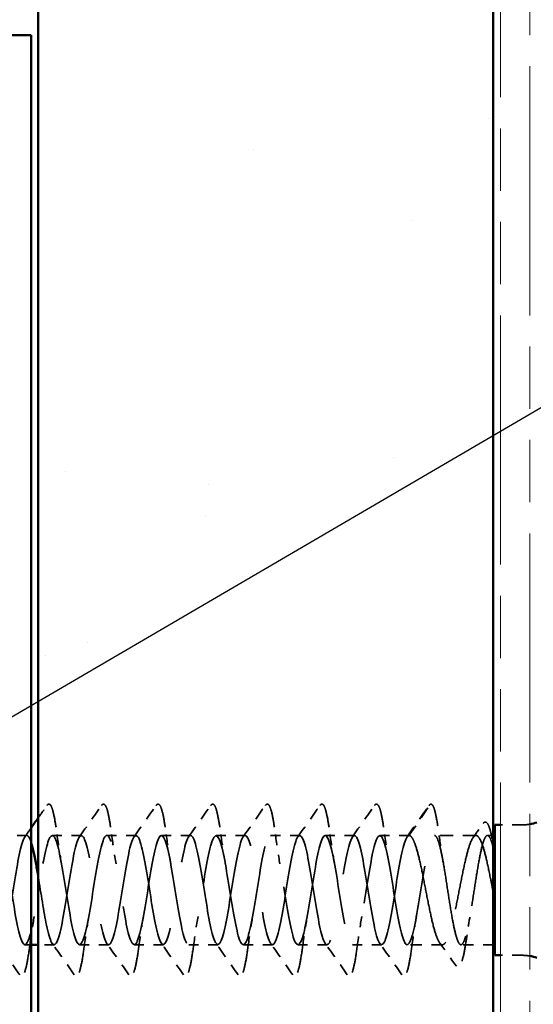
# Model space of a CAD drawing. Units: inches. Extents: x 4 to 250, y 4 to 160.
# Drawn here: x 63 to 68, y 69 to 79 of the extents above; entities that cross this region are included whole.
import ezdxf

# ---------------------------------------------------------------- set-up
doc = ezdxf.new("R2010")
doc.units = ezdxf.units.IN
doc.header["$LTSCALE"] = 15
doc.header["$MEASUREMENT"] = 0
doc.linetypes.add('DASHED', pattern=[0.2067, 0.1654, -0.0413])
doc.linetypes.add('DOUBLE_DASH_CHAIN', pattern=[1.2403, 0.6614, -0.0827, 0.1654, -0.0827, 0.1654, -0.0827])
for name, color, linetype, lineweight in [('Hatch (ANSI)', 7, 'Continuous', 18), ('Hidden (ANSI)', 7, 'DASHED', 35), ('Symbol (ANSI)', 7, 'Continuous', 25), ('Visible (ANSI)', 7, 'Continuous', 50)]:
    doc.layers.add(name, color=color, linetype=linetype, lineweight=lineweight)
doc.styles.add('Note Text (ANSI)', font='tahoma.ttf')
doc.dimstyles.new('Default (ANSI)$7', dxfattribs={"dimscale": 15, "dimtxt": 0.12, "dimasz": 0.098425, "dimexe": 0.125, "dimexo": 0.0625, "dimgap": 0.031496, "dimtad": 0, "dimtih": 1, "dimtoh": 1, "dimrnd": 1e-08, "dimzin": 4, "dimdsep": 46, "dimtxsty": 'Note Text (ANSI)', "dimcen": 0.09, "dimdle": 0.393701, "dimclrd": 256, "dimclre": 256, "dimclrt": 256, "dimadec": 0, "dimazin": 1, "dimtfac": 1, "dimtofl": 0, "dimtmove": 0, "dimatfit": 3, "dimfxl": 1, "dimtolj": 1, "dimtzin": 4, "dimlwd": -1, "dimlwe": -1, "dimarcsym": 0})

msp = doc.modelspace()

# ---------------------------------------------------------------- hatches: boundary and pattern name
at = {"layer": 'Hatch (ANSI)', "true_color": 0x804000}
h = msp.add_hatch(dxfattribs=at)
h.set_pattern_fill('AR-SAND', color=36, scale=2.5, angle=45, style=0)
h.paths.add_polyline_path([(68.02488, 143.37091), (68.02488, 56.78152), (63.33738, 56.78152), (63.33738, 143.37091)])

# ---------------------------------------------------------------- linework, layer by layer
at = {"layer": 'Hidden (ANSI)', "color": 7, "ltscale": 0.049224}
msp.add_line((67.15622, 70.66948), (67.37747, 70.98875), dxfattribs=at)
at = {"layer": 'Hidden (ANSI)', "color": 7, "ltscale": 0.027994}
for p, q in [((68.32113, 70.77823), (68.09988, 70.77823)), ((68.32113, 69.43573), (68.09988, 69.43573))]:
    msp.add_line(p, q, dxfattribs=at)
at = {"layer": 'Hidden (ANSI)', "color": 7, "ltscale": 0.037994}
for p, q in [((63.21872, 70.66948), (62.91872, 70.66948)), ((63.78122, 70.66948), (63.48122, 70.66948)), ((64.34372, 70.66948), (64.04372, 70.66948)), ((64.90622, 70.66948), (64.60622, 70.66948)), ((65.46872, 70.66948), (65.16872, 70.66948)), ((66.03122, 70.66948), (65.73122, 70.66948)), ((66.59372, 70.66948), (66.29372, 70.66948)), ((67.15622, 70.66948), (66.85622, 70.66948)), ((64.06247, 69.54448), (63.76247, 69.54448)), ((64.62497, 69.54448), (64.32497, 69.54448)), ((65.18747, 69.54448), (64.88747, 69.54448)), ((65.74997, 69.54448), (65.44997, 69.54448)), ((66.31247, 69.54448), (66.01247, 69.54448)), ((66.87497, 69.54448), (66.57497, 69.54448))]:
    msp.add_line(p, q, dxfattribs=at)
at = {"layer": 'Hidden (ANSI)', "color": 7, "ltscale": 0.054315}
msp.add_line((67.84725, 70.66948), (67.41872, 70.66948), dxfattribs=at)
at = {"layer": 'Hidden (ANSI)', "color": 7, "ltscale": 0.007505}
msp.add_line((68.02488, 70.66948), (67.96499, 70.66948), dxfattribs=at)
at = {"layer": 'Hidden (ANSI)', "color": 7, "ltscale": 0.007825}
msp.add_line((63.26238, 69.54448), (63.19997, 69.54448), dxfattribs=at)
at = {"layer": 'Hidden (ANSI)', "color": 7, "ltscale": 0.020545}
msp.add_line((63.49997, 69.54448), (63.33738, 69.54448), dxfattribs=at)
at = {"layer": 'Hidden (ANSI)', "color": 7, "ltscale": 0.046155}
msp.add_line((67.50174, 69.54448), (67.13747, 69.54448), dxfattribs=at)
at = {"layer": 'Hidden (ANSI)', "color": 7, "ltscale": 0.042188}
msp.add_line((68.02488, 69.54448), (67.69185, 69.54448), dxfattribs=at)
at = {"layer": 'Hidden (ANSI)', "color": 7, "ltscale": 0.002232}
msp.add_arc((67.38363, 70.98448), 0.0075, 5, 145.278949, dxfattribs=at)
at = {"layer": 'Hidden (ANSI)', "color": 7, "ltscale": 0.009947}
for centre, start, end in [((68.32113, 71.24698), 270, 279.671555), ((68.32113, 68.96698), 80.328445, 90)]:
    msp.add_arc(centre, 0.46875, start, end, dxfattribs=at)
at = {"layer": 'Hidden (ANSI)', "color": 7, "ltscale": 0.019704}
msp.add_open_spline([(63.33738, 70.85176), (63.36728, 70.89429), (63.39712, 70.93686), (63.42694, 70.97944)], degree=3, dxfattribs=at)
at = {"layer": 'Hidden (ANSI)', "color": 7, "ltscale": 0.113296}
for points in [[(63.42694, 70.97944), (63.43335, 70.98859), (63.44322, 70.99435), (63.46387, 70.98631), (63.47036, 70.97367), (63.48735, 70.92871), (63.49691, 70.88873), (63.5145, 70.79261), (63.52266, 70.73901), (63.53073, 70.67888)], [(63.98944, 70.97944), (63.99585, 70.98859), (64.00572, 70.99435), (64.02637, 70.98631), (64.03286, 70.97367), (64.04985, 70.92871), (64.05941, 70.88873), (64.077, 70.79261), (64.08516, 70.73901), (64.09323, 70.67888)], [(64.55194, 70.97944), (64.55835, 70.98859), (64.56822, 70.99435), (64.58887, 70.98631), (64.59536, 70.97367), (64.61235, 70.92871), (64.62191, 70.88873), (64.6395, 70.79261), (64.64766, 70.73901), (64.65573, 70.67888)], [(65.11444, 70.97944), (65.12085, 70.98859), (65.13072, 70.99435), (65.15137, 70.98631), (65.15786, 70.97367), (65.17485, 70.92871), (65.18441, 70.88873), (65.202, 70.79261), (65.21016, 70.73901), (65.21823, 70.67888)], [(65.67694, 70.97944), (65.68335, 70.98859), (65.69322, 70.99435), (65.71387, 70.98631), (65.72036, 70.97367), (65.73735, 70.92871), (65.74691, 70.88873), (65.7645, 70.79261), (65.77266, 70.73901), (65.78073, 70.67888)], [(66.23944, 70.97944), (66.24585, 70.98859), (66.25572, 70.99435), (66.27637, 70.98631), (66.28286, 70.97367), (66.29985, 70.92871), (66.30941, 70.88873), (66.327, 70.79261), (66.33516, 70.73901), (66.34323, 70.67888)], [(66.80194, 70.97944), (66.80835, 70.98859), (66.81822, 70.99435), (66.83887, 70.98631), (66.84536, 70.97367), (66.86235, 70.92871), (66.87191, 70.88873), (66.8895, 70.79261), (66.89766, 70.73901), (66.90573, 70.67888)]]:
    msp.add_open_spline(points, degree=3, knots=[0, 0, 0, 0, 0.055908997, 0.055908997, 0.125929902, 0.125929902, 0.220714197, 0.220714197, 0.301542639, 0.301542639, 0.301542639, 0.301542639], dxfattribs=at)
at = {"layer": 'Hidden (ANSI)', "color": 7, "ltscale": 0.050264}
for points in [[(63.76101, 70.65521), (63.83762, 70.76295), (63.9136, 70.87115), (63.98944, 70.97944)], [(64.32351, 70.65521), (64.40012, 70.76295), (64.4761, 70.87115), (64.55194, 70.97944)], [(64.88601, 70.65521), (64.96262, 70.76295), (65.0386, 70.87115), (65.11444, 70.97944)], [(65.44851, 70.65521), (65.52512, 70.76295), (65.6011, 70.87115), (65.67694, 70.97944)], [(66.01101, 70.65521), (66.08762, 70.76295), (66.1636, 70.87115), (66.23944, 70.97944)], [(66.57351, 70.65521), (66.65012, 70.76295), (66.7261, 70.87115), (66.80194, 70.97944)], [(67.13601, 70.65521), (67.21262, 70.76295), (67.2886, 70.87115), (67.36444, 70.97944)], [(63.14569, 69.23452), (63.06985, 69.34281), (62.99387, 69.45101), (62.91726, 69.55876)], [(63.70819, 69.23452), (63.63235, 69.34281), (63.55637, 69.45101), (63.47976, 69.55876)], [(64.27069, 69.23452), (64.19485, 69.34281), (64.11887, 69.45101), (64.04226, 69.55876)], [(64.83319, 69.23452), (64.75735, 69.34281), (64.68137, 69.45101), (64.60476, 69.55876)], [(65.39569, 69.23452), (65.31985, 69.34281), (65.24387, 69.45101), (65.16726, 69.55876)], [(65.95819, 69.23452), (65.88235, 69.34281), (65.80637, 69.45101), (65.72976, 69.55876)], [(66.52069, 69.23452), (66.44485, 69.34281), (66.36887, 69.45101), (66.29226, 69.55876)], [(67.08319, 69.23452), (67.00735, 69.34281), (66.93137, 69.45101), (66.85476, 69.55876)]]:
    msp.add_open_spline(points, degree=3, dxfattribs=at)
at = {"layer": 'Hidden (ANSI)', "color": 7, "ltscale": 0.016412}
msp.add_open_spline([(67.36444, 70.97944), (67.36948, 70.98664), (67.37576, 70.99198), (67.38363, 70.99198)], degree=3, dxfattribs=at)
at = {"layer": 'Hidden (ANSI)', "color": 7, "ltscale": 0.095424}
msp.add_open_spline([(67.38598, 70.99161), (67.39631, 70.9882), (67.40245, 70.97796), (67.41868, 70.94037), (67.42813, 70.90427), (67.44772, 70.80476), (67.45802, 70.73833), (67.46824, 70.66227)], degree=3, knots=[0, 0, 0, 0, 0.061673743, 0.061673743, 0.154468054, 0.154468054, 0.253839823, 0.253839823, 0.253839823, 0.253839823], dxfattribs=at)
at = {"layer": 'Hidden (ANSI)', "color": 7, "ltscale": 0.022411}
msp.add_open_spline([(67.81701, 70.64835), (67.85153, 70.6963), (67.88586, 70.74439), (67.92008, 70.79256)], degree=3, dxfattribs=at)
at = {"layer": 'Hidden (ANSI)', "color": 7, "ltscale": 0.089891}
msp.add_open_spline([(67.92008, 70.79256), (67.92621, 70.80118), (67.93367, 70.80722), (67.95603, 70.80696), (67.96537, 70.79457), (67.98349, 70.7561), (67.99262, 70.72653), (68.00939, 70.6566), (68.01714, 70.61817), (68.02488, 70.57503)], degree=3, knots=[0, 0, 0, 0, 0.043738843, 0.043738843, 0.109752775, 0.109752775, 0.180154787, 0.180154787, 0.239133872, 0.239133872, 0.239133872, 0.239133872], dxfattribs=at)
at = {"layer": 'Hidden (ANSI)', "color": 7, "ltscale": 1.103331}
msp.add_open_spline([(60.94997, 69.54448), (60.98554, 69.54448), (61.0211, 69.69128), (61.05667, 69.8989), (61.09224, 70.10652), (61.1278, 70.36192), (61.16337, 70.51553), (61.19894, 70.66914), (61.23451, 70.71131), (61.27007, 70.61733), (61.30564, 70.52336), (61.34121, 70.29916), (61.37677, 70.07602), (61.41234, 69.85288), (61.44791, 69.64484), (61.48348, 69.57372), (61.51904, 69.50261), (61.55461, 69.57289), (61.59018, 69.74341), (61.62574, 69.91393), (61.66131, 70.17398), (61.69688, 70.37125), (61.73245, 70.56853), (61.76801, 70.69064), (61.80358, 70.66607), (61.83915, 70.64151), (61.87471, 70.47181), (61.91028, 70.25636), (61.94585, 70.04091), (61.98142, 69.79324), (62.01698, 69.65841), (62.05255, 69.52357), (62.08812, 69.51004), (62.12368, 69.62573), (62.15925, 69.74142), (62.19482, 69.97907), (62.23038, 70.1995), (62.26595, 70.41993), (62.30152, 70.60929), (62.33709, 70.65669), (62.37265, 70.70408), (62.40822, 70.60653), (62.44379, 70.42117), (62.47935, 70.2358), (62.51492, 69.97427), (62.55049, 69.78973), (62.58606, 69.60519), (62.62162, 69.50924), (62.65719, 69.55808), (62.69276, 69.60691), (62.72832, 69.79746), (62.76389, 70.01812), (62.79946, 70.23879), (62.83503, 70.47572), (62.87059, 70.59015), (62.90616, 70.70458), (62.94173, 70.68932), (62.97729, 70.55331), (63.01286, 70.4173), (63.04843, 70.16909), (63.084, 69.95404), (63.11956, 69.73898), (63.15513, 69.5706), (63.1907, 69.5475), (63.22626, 69.52439), (63.26183, 69.64803), (63.2974, 69.84599), (63.33297, 70.04395), (63.36853, 70.30381), (63.4041, 70.47337), (63.43967, 70.64294), (63.47523, 70.71156), (63.5108, 70.63905), (63.54637, 70.56654), (63.58194, 70.35746), (63.6175, 70.13424), (63.65307, 69.91103), (63.68864, 69.68772), (63.7242, 69.59509), (63.75977, 69.50245), (63.79534, 69.54631), (63.83091, 69.70099), (63.86647, 69.85567), (63.90204, 70.11143), (63.93761, 70.31851), (63.97317, 70.52558), (64.00874, 70.67094), (64.04431, 70.66947), (64.07988, 70.668), (64.11544, 70.51978), (64.15101, 70.31162), (64.18658, 70.10346), (64.22214, 69.84843), (64.25771, 69.6959), (64.29328, 69.54336), (64.32885, 69.5029), (64.36441, 69.5982), (64.39998, 69.69351), (64.43555, 69.9186), (64.47111, 70.14165), (64.50668, 70.3647), (64.54225, 70.57169), (64.57782, 70.64141), (64.61338, 70.71113), (64.64895, 70.63919), (64.68452, 70.46772), (64.72008, 70.29625), (64.75565, 70.03603), (64.79122, 69.83945), (64.82679, 69.64287), (64.86235, 69.52228), (64.89792, 69.54831), (64.93349, 69.57434), (64.96905, 69.74535), (65.00462, 69.96118), (65.04019, 70.17702), (65.07575, 70.42412), (65.11132, 70.55778), (65.14689, 70.69144), (65.18246, 70.70326), (65.21802, 70.58631), (65.25359, 70.46936), (65.28916, 70.231), (65.32472, 70.01081), (65.36029, 69.79063), (65.39586, 69.60246), (65.43143, 69.5565), (65.46699, 69.51055), (65.50256, 69.60969), (65.53813, 69.79588), (65.57369, 69.98206), (65.60926, 70.24358), (65.64483, 70.42729), (65.6804, 70.61099), (65.71596, 70.70534), (65.75153, 70.65507), (65.7871, 70.6048), (65.82266, 70.41308), (65.85823, 70.19218), (65.8938, 69.97128), (65.92937, 69.73509), (65.96493, 69.62193), (66.0005, 69.50877), (66.03607, 69.52575), (66.07163, 69.66292), (66.1072, 69.80009), (66.14277, 70.04884), (66.17834, 70.26349), (66.2139, 70.47814), (66.24947, 70.6452), (66.28504, 70.66684), (66.3206, 70.68848), (66.35617, 70.56333), (66.39174, 70.36469), (66.42731, 70.16604), (66.46287, 69.90639), (66.49844, 69.73779), (66.53401, 69.56919), (66.56957, 69.50223), (66.60514, 69.57613), (66.64071, 69.65003), (66.67628, 69.86014), (66.71184, 70.08342), (66.74741, 70.3067), (66.78298, 70.52911), (66.81854, 70.62041), (66.85411, 70.7117), (66.88968, 70.66614), (66.92525, 70.5104), (66.96081, 70.35466), (66.99638, 70.09854), (67.03195, 69.89203), (67.06751, 69.68552), (67.10308, 69.54159), (67.13865, 69.54453), (67.17422, 69.54748), (67.20978, 69.69711), (67.24535, 69.9058), (67.28092, 70.1145), (67.31648, 70.36913), (67.35205, 70.52059), (67.37427, 70.61522), (67.3965, 70.66948), (67.41872, 70.66948)], degree=3, knots=[-72.25663103, -72.25663103, -72.25663103, -72.25663103, -71.06476523, -71.06476523, -71.06476523, -69.87289943, -69.87289943, -69.87289943, -68.68103362, -68.68103362, -68.68103362, -67.48916782, -67.48916782, -67.48916782, -66.29730202, -66.29730202, -66.29730202, -65.10543621, -65.10543621, -65.10543621, -63.91357041, -63.91357041, -63.91357041, -62.72170461, -62.72170461, -62.72170461, -61.5298388, -61.5298388, -61.5298388, -60.337973, -60.337973, -60.337973, -59.1461072, -59.1461072, -59.1461072, -57.95424139, -57.95424139, -57.95424139, -56.76237559, -56.76237559, -56.76237559, -55.57050979, -55.57050979, -55.57050979, -54.37864399, -54.37864399, -54.37864399, -53.18677818, -53.18677818, -53.18677818, -51.99491238, -51.99491238, -51.99491238, -50.80304658, -50.80304658, -50.80304658, -49.61118077, -49.61118077, -49.61118077, -48.41931497, -48.41931497, -48.41931497, -47.22744917, -47.22744917, -47.22744917, -46.03558336, -46.03558336, -46.03558336, -44.84371756, -44.84371756, -44.84371756, -43.65185176, -43.65185176, -43.65185176, -42.45998595, -42.45998595, -42.45998595, -41.26812015, -41.26812015, -41.26812015, -40.07625435, -40.07625435, -40.07625435, -38.88438854, -38.88438854, -38.88438854, -37.69252274, -37.69252274, -37.69252274, -36.50065694, -36.50065694, -36.50065694, -35.30879113, -35.30879113, -35.30879113, -34.11692533, -34.11692533, -34.11692533, -32.92505953, -32.92505953, -32.92505953, -31.73319372, -31.73319372, -31.73319372, -30.54132792, -30.54132792, -30.54132792, -29.34946212, -29.34946212, -29.34946212, -28.15759632, -28.15759632, -28.15759632, -26.96573051, -26.96573051, -26.96573051, -25.77386471, -25.77386471, -25.77386471, -24.58199891, -24.58199891, -24.58199891, -23.3901331, -23.3901331, -23.3901331, -22.1982673, -22.1982673, -22.1982673, -21.0064015, -21.0064015, -21.0064015, -19.81453569, -19.81453569, -19.81453569, -18.62266989, -18.62266989, -18.62266989, -17.43080409, -17.43080409, -17.43080409, -16.23893828, -16.23893828, -16.23893828, -15.04707248, -15.04707248, -15.04707248, -13.85520668, -13.85520668, -13.85520668, -12.66334087, -12.66334087, -12.66334087, -11.47147507, -11.47147507, -11.47147507, -10.27960927, -10.27960927, -10.27960927, -9.08774346, -9.08774346, -9.08774346, -7.89587766, -7.89587766, -7.89587766, -6.70401186, -6.70401186, -6.70401186, -5.51214606, -5.51214606, -5.51214606, -4.32028025, -4.32028025, -4.32028025, -3.12841445, -3.12841445, -3.12841445, -1.93654865, -1.93654865, -1.93654865, -0.74468284, -0.74468284, -0.74468284, 0, 0, 0, 0], dxfattribs=at)
at = {"layer": 'Hidden (ANSI)', "color": 7, "ltscale": 0.928823}
msp.add_open_spline([(63.26238, 70.60134), (63.24434, 70.65435), (63.22631, 70.67885), (63.20827, 70.66565), (63.1727, 70.63963), (63.13713, 70.46862), (63.10157, 70.25278), (63.066, 70.03694), (63.03043, 69.78984), (62.99486, 69.65618), (62.9593, 69.52252), (62.92373, 69.51071), (62.88816, 69.62766), (62.8526, 69.7446), (62.81703, 69.98297), (62.78146, 70.20315), (62.74589, 70.42334), (62.71033, 70.6115), (62.67476, 70.65746), (62.63919, 70.70342), (62.60363, 70.60427), (62.56806, 70.41809), (62.53249, 70.2319), (62.49693, 69.97038), (62.46136, 69.78668), (62.42582, 69.60315), (62.39029, 69.50881), (62.35476, 69.55876)], degree=3, knots=[43.49458321, 43.49458321, 43.49458321, 43.49458321, 44.09903472, 44.09903472, 44.09903472, 45.29090052, 45.29090052, 45.29090052, 46.48276632, 46.48276632, 46.48276632, 47.67463213, 47.67463213, 47.67463213, 48.86649793, 48.86649793, 48.86649793, 50.05836373, 50.05836373, 50.05836373, 51.25022954, 51.25022954, 51.25022954, 52.44209534, 52.44209534, 52.44209534, 53.63282871, 53.63282871, 53.63282871, 53.63282871], dxfattribs=at)
at = {"layer": 'Hidden (ANSI)', "color": 7, "ltscale": 0.013927}
msp.add_open_spline([(63.19851, 70.65521), (63.21984, 70.68522), (63.24113, 70.71526), (63.26238, 70.74533)], degree=3, dxfattribs=at)
at = {"layer": 'Hidden (ANSI)', "color": 7, "ltscale": 1.116585}
msp.add_open_spline([(67.15622, 70.66948), (67.12065, 70.66948), (67.08508, 70.52269), (67.04952, 70.31507), (67.01395, 70.10744), (66.97838, 69.85204), (66.94282, 69.69843), (66.90725, 69.54482), (66.87168, 69.50266), (66.83611, 69.59663), (66.80055, 69.69061), (66.76498, 69.91481), (66.72941, 70.13795), (66.69385, 70.36108), (66.65828, 70.56913), (66.62271, 70.64024), (66.58714, 70.71136), (66.55158, 70.64107), (66.51601, 70.47055), (66.48044, 70.30003), (66.44488, 70.03999), (66.40931, 69.84271), (66.37374, 69.64544), (66.33817, 69.52333), (66.30261, 69.54789), (66.26704, 69.57246), (66.23147, 69.74216), (66.19591, 69.95761), (66.16034, 70.17306), (66.12477, 70.42072), (66.0892, 70.55556), (66.05364, 70.69039), (66.01807, 70.70393), (65.9825, 70.58824), (65.94694, 70.47255), (65.91137, 70.2349), (65.8758, 70.01447), (65.84023, 69.79404), (65.80467, 69.60467), (65.7691, 69.55728), (65.73353, 69.50988), (65.69797, 69.60743), (65.6624, 69.7928), (65.62683, 69.97816), (65.59126, 70.2397), (65.5557, 70.42424), (65.52013, 70.60877), (65.48456, 70.70472), (65.449, 70.65589), (65.41343, 70.60705), (65.37786, 70.41651), (65.3423, 70.19584), (65.30673, 69.97517), (65.27116, 69.73825), (65.23559, 69.62382), (65.20003, 69.50939), (65.16446, 69.52465), (65.12889, 69.66065), (65.09333, 69.79666), (65.05776, 70.04487), (65.02219, 70.25993), (64.98662, 70.47498), (64.95106, 70.64337), (64.91549, 70.66647), (64.87992, 70.68957), (64.84436, 70.56594), (64.80879, 70.36797), (64.77322, 70.17001), (64.73765, 69.91016), (64.70209, 69.74059), (64.66652, 69.57103), (64.63095, 69.50241), (64.59539, 69.57492), (64.55982, 69.64742), (64.52425, 69.85651), (64.48868, 70.07972), (64.45312, 70.30293), (64.41755, 70.52625), (64.38198, 70.61888), (64.34642, 70.71151), (64.31085, 70.66765), (64.27528, 70.51297), (64.23971, 70.3583), (64.20415, 70.10253), (64.16858, 69.89546), (64.13301, 69.68839), (64.09745, 69.54302), (64.06188, 69.54449), (64.02631, 69.54597), (63.99074, 69.69418), (63.95518, 69.90235), (63.91961, 70.11051), (63.88404, 70.36553), (63.84848, 70.51807), (63.81291, 70.67061), (63.77734, 70.71107), (63.74177, 70.61576), (63.70621, 70.52046), (63.67064, 70.29537), (63.63507, 70.07232), (63.59951, 69.84927), (63.56394, 69.64227), (63.52837, 69.57256), (63.4928, 69.50284), (63.45724, 69.57478), (63.42167, 69.74625), (63.39357, 69.8817), (63.36548, 70.07254), (63.33738, 70.24364)], degree=3, knots=[0, 0, 0, 0, 1.1918658, 1.1918658, 1.1918658, 2.38373161, 2.38373161, 2.38373161, 3.57559741, 3.57559741, 3.57559741, 4.76746321, 4.76746321, 4.76746321, 5.95932902, 5.95932902, 5.95932902, 7.15119482, 7.15119482, 7.15119482, 8.34306062, 8.34306062, 8.34306062, 9.53492643, 9.53492643, 9.53492643, 10.72679223, 10.72679223, 10.72679223, 11.91865803, 11.91865803, 11.91865803, 13.11052383, 13.11052383, 13.11052383, 14.30238964, 14.30238964, 14.30238964, 15.49425544, 15.49425544, 15.49425544, 16.68612124, 16.68612124, 16.68612124, 17.87798705, 17.87798705, 17.87798705, 19.06985285, 19.06985285, 19.06985285, 20.26171865, 20.26171865, 20.26171865, 21.45358446, 21.45358446, 21.45358446, 22.64545026, 22.64545026, 22.64545026, 23.83731606, 23.83731606, 23.83731606, 25.02918187, 25.02918187, 25.02918187, 26.22104767, 26.22104767, 26.22104767, 27.41291347, 27.41291347, 27.41291347, 28.60477928, 28.60477928, 28.60477928, 29.79664508, 29.79664508, 29.79664508, 30.98851088, 30.98851088, 30.98851088, 32.18037669, 32.18037669, 32.18037669, 33.37224249, 33.37224249, 33.37224249, 34.56410829, 34.56410829, 34.56410829, 35.7559741, 35.7559741, 35.7559741, 36.9478399, 36.9478399, 36.9478399, 38.1397057, 38.1397057, 38.1397057, 39.3315715, 39.3315715, 39.3315715, 40.52343731, 40.52343731, 40.52343731, 41.71530311, 41.71530311, 41.71530311, 42.65682517, 42.65682517, 42.65682517, 42.65682517], dxfattribs=at)
at = {"layer": 'Hidden (ANSI)', "color": 7, "ltscale": 0.044522}
for points in [[(63.53073, 70.67888), (63.54506, 70.57223), (63.56037, 70.46867), (63.57685, 70.37795)], [(64.09323, 70.67888), (64.10756, 70.57223), (64.12287, 70.46867), (64.13935, 70.37795)], [(64.65573, 70.67888), (64.67006, 70.57223), (64.68537, 70.46867), (64.70185, 70.37795)], [(65.21823, 70.67888), (65.23256, 70.57223), (65.24787, 70.46867), (65.26435, 70.37795)], [(65.78073, 70.67888), (65.79506, 70.57223), (65.81037, 70.46867), (65.82685, 70.37795)], [(66.34323, 70.67888), (66.35756, 70.57223), (66.37287, 70.46867), (66.38935, 70.37795)], [(66.90573, 70.67888), (66.92006, 70.57223), (66.93537, 70.46867), (66.95185, 70.37795)], [(63.2956, 69.83601), (63.27912, 69.74529), (63.26381, 69.64174), (63.24948, 69.53509)], [(63.8581, 69.83601), (63.84162, 69.74529), (63.82631, 69.64174), (63.81198, 69.53509)], [(64.4206, 69.83601), (64.40412, 69.74529), (64.38881, 69.64174), (64.37448, 69.53509)], [(64.9831, 69.83601), (64.96662, 69.74529), (64.95131, 69.64174), (64.93698, 69.53509)], [(65.5456, 69.83601), (65.52912, 69.74529), (65.51381, 69.64174), (65.49948, 69.53509)], [(66.1081, 69.83601), (66.09162, 69.74529), (66.07631, 69.64174), (66.06198, 69.53509)], [(66.6706, 69.83601), (66.65412, 69.74529), (66.63881, 69.64174), (66.62448, 69.53509)], [(67.2331, 69.83601), (67.21662, 69.74529), (67.20131, 69.64174), (67.18698, 69.53509)]]:
    msp.add_open_spline(points, degree=3, dxfattribs=at)
at = {"layer": 'Hidden (ANSI)', "color": 7, "ltscale": 0.574724}
msp.add_open_spline([(68.02488, 70.0821), (68.01534, 70.13084), (68.00582, 70.17976), (67.98165, 70.30053), (67.9672, 70.36952), (67.93801, 70.49163), (67.92356, 70.54353), (67.89437, 70.62296), (67.87992, 70.6497), (67.85073, 70.67412), (67.83628, 70.67154), (67.80709, 70.63714), (67.79264, 70.60566), (67.76345, 70.51779), (67.749, 70.46228), (67.71981, 70.3346), (67.70536, 70.2637), (67.67617, 70.11604), (67.66172, 70.04076), (67.63253, 69.89608), (67.61808, 69.82811), (67.58889, 69.70888), (67.57444, 69.6588), (67.54525, 69.58355), (67.5308, 69.55913), (67.50161, 69.53955), (67.48716, 69.54459), (67.45797, 69.58373), (67.44352, 69.61744), (67.41433, 69.70921), (67.39988, 69.76636), (67.37069, 69.8965), (67.35624, 69.96821), (67.32705, 70.1165), (67.3126, 70.19162), (67.28341, 70.33502), (67.26896, 70.40188), (67.23977, 70.51811), (67.22532, 70.56632), (67.20163, 70.62393), (67.19257, 70.64089), (67.17437, 70.66371), (67.16531, 70.66948), (67.15622, 70.66948)], degree=3, knots=[0.02654241, 0.02654241, 0.02654241, 0.02654241, 0.07727195, 0.07727195, 0.15454391, 0.15454391, 0.23181586, 0.23181586, 0.30908782, 0.30908782, 0.38635977, 0.38635977, 0.46363173, 0.46363173, 0.54090368, 0.54090368, 0.61817564, 0.61817564, 0.69544759, 0.69544759, 0.77271955, 0.77271955, 0.8499915, 0.8499915, 0.92726346, 0.92726346, 1.00453541, 1.00453541, 1.08180737, 1.08180737, 1.15907932, 1.15907932, 1.23635128, 1.23635128, 1.31362323, 1.31362323, 1.39089519, 1.39089519, 1.46816714, 1.46816714, 1.5163252, 1.5163252, 1.56448325, 1.56448325, 1.56448325, 1.56448325], dxfattribs=at)
at = {"layer": 'Hidden (ANSI)', "color": 7, "ltscale": 0.51627}
msp.add_open_spline([(67.41872, 70.66948), (67.43017, 70.66948), (67.44152, 70.65483), (67.46443, 70.59792), (67.47578, 70.55621), (67.49869, 70.45111), (67.51004, 70.38874), (67.53295, 70.25155), (67.5443, 70.17808), (67.56721, 70.02984), (67.57856, 69.95652), (67.60147, 69.81995), (67.61281, 69.75803), (67.63573, 69.65405), (67.64707, 69.61302), (67.66999, 69.55758), (67.68133, 69.54372), (67.70425, 69.54531), (67.71559, 69.56075), (67.7385, 69.61913), (67.74985, 69.6615), (67.77276, 69.76772), (67.78411, 69.83054), (67.80702, 69.96832), (67.81837, 70.04194), (67.84128, 70.19016), (67.85263, 70.26331), (67.87554, 70.39926), (67.88689, 70.46072), (67.9098, 70.56356), (67.92114, 70.60392), (67.94406, 70.65788), (67.9554, 70.67095), (67.97832, 70.66776), (67.98966, 70.65154), (68.00759, 70.60472), (68.01403, 70.58361), (68.02697, 70.53374), (68.03341, 70.50514), (68.03988, 70.47339)], degree=3, knots=[0, 0, 0, 0, 0.07620129, 0.07620129, 0.15240259, 0.15240259, 0.22860388, 0.22860388, 0.30480518, 0.30480518, 0.38100647, 0.38100647, 0.45720777, 0.45720777, 0.53340906, 0.53340906, 0.60961036, 0.60961036, 0.68581165, 0.68581165, 0.76201295, 0.76201295, 0.83821424, 0.83821424, 0.91441554, 0.91441554, 0.99061683, 0.99061683, 1.06681813, 1.06681813, 1.14301942, 1.14301942, 1.21922072, 1.21922072, 1.29542201, 1.29542201, 1.33843753, 1.33843753, 1.38145304, 1.38145304, 1.38145304, 1.38145304], dxfattribs=at)
at = {"layer": 'Hidden (ANSI)', "color": 7, "ltscale": 0.040959}
msp.add_open_spline([(67.46824, 70.66227), (67.48143, 70.56411), (67.49546, 70.46877), (67.51051, 70.38407)], degree=3, dxfattribs=at)
at = {"layer": 'Hidden (ANSI)', "color": 7, "ltscale": 0.027505}
msp.add_open_spline([(67.78364, 69.8299), (67.77352, 69.77288), (67.76386, 69.711), (67.75463, 69.64699)], degree=3, dxfattribs=at)
at = {"layer": 'Hidden (ANSI)', "color": 7, "ltscale": 0.111116}
msp.add_open_spline([(67.75463, 69.64699), (67.74486, 69.57932), (67.73504, 69.51874), (67.71581, 69.42123), (67.70621, 69.38294), (67.68657, 69.33032), (67.67638, 69.31285), (67.65232, 69.3149), (67.64621, 69.32025), (67.64107, 69.32752)], degree=3, knots=[0, 0, 0, 0, 0.084546137, 0.084546137, 0.16825684, 0.16825684, 0.254542949, 0.254542949, 0.295447642, 0.295447642, 0.295447642, 0.295447642], dxfattribs=at)
at = {"layer": 'Hidden (ANSI)', "color": 7, "ltscale": 0.113293}
for points in [[(63.24948, 69.53509), (63.23972, 69.46241), (63.22983, 69.39921), (63.21038, 69.30216), (63.20076, 69.26685), (63.18496, 69.23428), (63.17938, 69.22612), (63.16153, 69.21974), (63.15199, 69.22554), (63.14569, 69.23452)], [(63.81198, 69.53509), (63.80222, 69.46241), (63.79233, 69.39921), (63.77288, 69.30216), (63.76326, 69.26685), (63.74746, 69.23428), (63.74188, 69.22612), (63.72403, 69.21974), (63.71449, 69.22554), (63.70819, 69.23452)], [(64.37448, 69.53509), (64.36472, 69.46241), (64.35483, 69.39921), (64.33538, 69.30216), (64.32576, 69.26685), (64.30996, 69.23428), (64.30438, 69.22612), (64.28653, 69.21974), (64.27699, 69.22554), (64.27069, 69.23452)], [(64.93698, 69.53509), (64.92722, 69.46241), (64.91733, 69.39921), (64.89788, 69.30216), (64.88826, 69.26685), (64.87246, 69.23428), (64.86688, 69.22612), (64.84903, 69.21974), (64.83949, 69.22554), (64.83319, 69.23452)], [(65.49948, 69.53509), (65.48972, 69.46241), (65.47983, 69.39921), (65.46038, 69.30216), (65.45076, 69.26685), (65.43496, 69.23428), (65.42938, 69.22612), (65.41153, 69.21974), (65.40199, 69.22554), (65.39569, 69.23452)], [(66.06198, 69.53509), (66.05222, 69.46241), (66.04233, 69.39921), (66.02288, 69.30216), (66.01326, 69.26685), (65.99746, 69.23428), (65.99188, 69.22612), (65.97403, 69.21974), (65.96449, 69.22554), (65.95819, 69.23452)], [(66.62448, 69.53509), (66.61472, 69.46241), (66.60483, 69.39921), (66.58538, 69.30216), (66.57576, 69.26685), (66.55996, 69.23428), (66.55438, 69.22612), (66.53653, 69.21974), (66.52699, 69.22554), (66.52069, 69.23452)], [(67.18698, 69.53509), (67.17722, 69.46241), (67.16733, 69.39921), (67.14788, 69.30216), (67.13826, 69.26685), (67.12246, 69.23428), (67.11688, 69.22612), (67.09903, 69.21974), (67.08949, 69.22554), (67.08319, 69.23452)]]:
    msp.add_open_spline(points, degree=3, knots=[0, 0, 0, 0, 0.097689322, 0.097689322, 0.193865489, 0.193865489, 0.246515443, 0.246515443, 0.301429459, 0.301429459, 0.301429459, 0.301429459], dxfattribs=at)
at = {"layer": 'Hidden (ANSI)', "color": 7, "ltscale": 0.03702}
msp.add_open_spline([(67.64107, 69.32752), (67.58484, 69.4071), (67.52842, 69.48655), (67.47149, 69.56562)], degree=3, dxfattribs=at)
at = {"layer": 'Visible (ANSI)', "color": 36, "true_color": 0x804000}
for p, q in [((63.33738, 56.78152), (63.33738, 143.37091)), ((68.02488, 143.37091), (68.02488, 56.78152))]:
    msp.add_line(p, q, dxfattribs=at)
at = {"layer": 'Visible (ANSI)', "color": 30, "linetype": 'DOUBLE_DASH_CHAIN', "lineweight": 18, "ltscale": 0.258568, "true_color": 0xff8000}
for p, q in [((68.09988, 143.37091), (68.09988, 56.78152)), ((68.39988, 56.78152), (68.39988, 143.37091))]:
    msp.add_line(p, q, dxfattribs=at)
at = {"layer": 'Visible (ANSI)', "color": 8, "true_color": 0x808080}
for q in [(62.36238, 78.90652), (63.26238, 57.30652)]:
    msp.add_line((63.26238, 78.90652), q, dxfattribs=at)
at = {"layer": 'Visible (ANSI)', "color": 7}
for p, q in [((68.03988, 70.77823), (68.03988, 69.43573)), ((68.09988, 70.77823), (68.03988, 70.77823)), ((68.03988, 70.66948), (68.02488, 70.66948)), ((63.33738, 69.54448), (63.26238, 69.54448)), ((68.03988, 69.54448), (68.02488, 69.54448)), ((68.09988, 69.43573), (68.03988, 69.43573))]:
    msp.add_line(p, q, dxfattribs=at)
for centre, start, end in [((68.32113, 71.24698), 279.671555, 289.147429), ((68.32113, 68.96698), 70.852571, 80.328445)]:
    msp.add_arc(centre, 0.46875, start, end, dxfattribs=at)
for points in [[(63.26238, 70.74533), (63.28743, 70.78077), (63.31242, 70.81626), (63.33738, 70.85176)], [(68.03988, 70.00593), (68.03487, 70.03115), (68.02987, 70.0566), (68.02488, 70.0821)]]:
    msp.add_open_spline(points, degree=3, dxfattribs=at)
for points, knots in [([(63.33738, 70.24364), (63.32991, 70.28913), (63.32244, 70.33323), (63.31497, 70.37452), (63.29744, 70.4714), (63.27991, 70.54983), (63.26238, 70.60134)], [42.656825172, 42.656825172, 42.656825172, 42.656825172, 42.907168914, 42.907168914, 42.907168914, 43.494583213, 43.494583213, 43.494583213, 43.494583213]), ([(68.02488, 70.57503), (68.02732, 70.56142), (68.02976, 70.54734), (68.03476, 70.51768), (68.03732, 70.50199), (68.03988, 70.48589)], [0.2391338721, 0.2391338721, 0.2391338721, 0.2391338721, 0.2577343131, 0.2577343131, 0.2772272553, 0.2772272553, 0.2772272553, 0.2772272553])]:
    msp.add_open_spline(points, degree=3, knots=knots, dxfattribs=at)

# ---------------------------------------------------------------- leaders
at = {"layer": 'Symbol (ANSI)', "annotation_type": 0, "has_hookline": 1, "hookline_direction": 0}
for points, text_width in [([(60.96872, 70.66948), (103.78932, 95.66473), (105.2657, 95.66473)], 31.71699), ([(63.26238, 60.03461), (103.83926, 83.73445), (105.31564, 83.73445)], 11.28717)]:
    msp.add_leader(points, dimstyle='Default (ANSI)$7', override={"dimtad": 0}, dxfattribs=dict(at, text_width=text_width))

doc.saveas('drawing.dxf')
